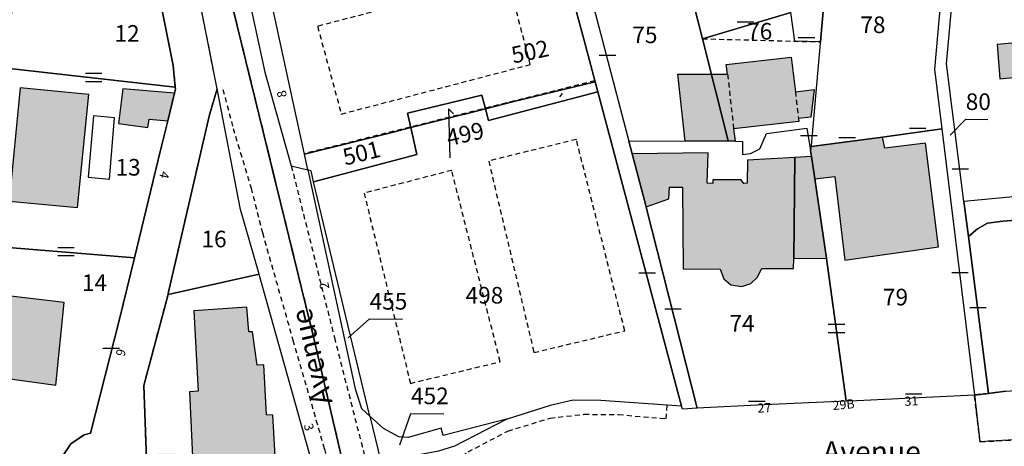
# Model space of a CAD drawing. Units: metres. Extents: x 1046535 to 1050372, y 6297668 to 6301163.
# Drawn here: x 1047226 to 1047345, y 6299136 to 6299188 of the extents above; entities that cross this region are included whole.
import ezdxf
from ezdxf.enums import TextEntityAlignment as Align

# ---------------------------------------------------------------- set-up
doc = ezdxf.new("R2010")
doc.units = ezdxf.units.M
doc.linetypes.add('TOPO1', pattern=[1, 0.6, -0.4])
doc.linetypes.add('TOPO2', pattern=[2.4, 2, -0.4])
doc.layers.get('0').update_dxf_attribs({"color": 255, "linetype": 'CONTINUOUS'})
for name, color, linetype in [('ig_cad_bati_dur', 152, 'CONTINUOUS'), ('ig_cad_bati_dur_hach', 24, 'CONTINUOUS'), ('ig_cad_bati_leger', 215, 'CONTINUOUS'), ('ig_cad_bati_leger_hach', 243, 'CONTINUOUS'), ('ig_cad_detail_lineaire', 252, 'TOPO1'), ('ig_cad_fleche_de_rattachement', 3, 'CONTINUOUS'), ('ig_cad_lieudit', 7, 'ByLayer'), ('ig_cad_mitoyennete', 230, 'CONTINUOUS'), ('ig_cad_nom_voie', 8, 'CONTINUOUS'), ('ig_cad_numero_voie', 40, 'CONTINUOUS'), ('ig_cad_parcel', 3, 'CONTINUOUS'), ('ig_cad_parcel_num', 3, 'CONTINUOUS'), ('ig_cad_piscine_etang_bassin', 4, 'CONTINUOUS'), ('ig_cad_section', 20, 'TOPO2')]:
    doc.layers.add(name, color=color, linetype=linetype)
doc.styles.add('Times New Roman', font='times.ttf')

# ---------------------------------------------------------------- blocks, each defined once
blk = doc.blocks.new('MUR_MIT')
for p, q in [((1, 0.544337), (-1, 0.544337)), ((1, -0.455663), (-1, -0.455663))]:
    blk.add_line(p, q)
blk = doc.blocks.new('MUR_NON_MIT')
blk.add_line((-1, 0.5), (1, 0.5))

msp = doc.modelspace()

# ---------------------------------------------------------------- hatches: boundary and pattern name
at = {"layer": 'ig_cad_bati_dur_hach'}
for points in [[(1047359.02, 6299192.12), (1047353.48, 6299191.52), (1047353.5, 6299190.54), (1047347.03, 6299189.92), (1047347.39, 6299185.1), (1047343.84, 6299184.79), (1047344.18, 6299180.64), (1047347.89, 6299181), (1047347.88, 6299180.5), (1047358.15, 6299181.6), (1047357.84, 6299185.96), (1047359.51, 6299186.17)], [(1047305.36, 6299181.2), (1047311.36, 6299181.2), (1047311.2, 6299182.38), (1047319.04, 6299183.28), (1047319.53, 6299179.11), (1047321.81, 6299179.37), (1047321.4, 6299176.05), (1047319.9, 6299175.88), (1047319.94, 6299175.53), (1047312.09, 6299174.63), (1047312.26, 6299173.17), (1047306.26, 6299173.16)], [(1047234.35, 6299178.76), (1047226.07, 6299179.56), (1047224.74, 6299165.94), (1047233, 6299165.16)], [(1047244.68, 6299178.93), (1047238.45, 6299179.47), (1047237.93, 6299175.26), (1047241.49, 6299174.81), (1047241.64, 6299175.8), (1047243.87, 6299175.58)], [(1047321.86, 6299168.6), (1047324.29, 6299168.88), (1047325.5, 6299158.83), (1047336.8, 6299160.44), (1047335.2, 6299172.89), (1047330.33, 6299172.29), (1047330.03, 6299173.65), (1047321.43, 6299172.49), (1047321.34, 6299172.03), (1047321.46, 6299171.31)], [(1047301.54, 6299165.26), (1047304.27, 6299166.21), (1047304.35, 6299167.6), (1047305.91, 6299167.6), (1047305.99, 6299157.78), (1047310.47, 6299157.75), (1047310.9, 6299156.59), (1047311.74, 6299155.84), (1047313.07, 6299155.64), (1047314.18, 6299156.02), (1047314.91, 6299156.73), (1047315.5, 6299157.81), (1047319.32, 6299157.83), (1047319.33, 6299159.01), (1047319.46, 6299171.2), (1047313.77, 6299170.87), (1047313.72, 6299168.09), (1047313.34, 6299168.07), (1047312.99, 6299168.5), (1047309.57, 6299168.49), (1047309.57, 6299168.05), (1047308.89, 6299168.09), (1047309.01, 6299171.75), (1047299.86, 6299171.63)], [(1047230.38, 6299143.75), (1047231.4, 6299153.74), (1047223.55, 6299154.63), (1047222.5, 6299144.84)], [(1047255.7, 6299117.94), (1047255.09, 6299125.8), (1047257.7, 6299126.31), (1047257.26, 6299133.2), (1047256.89, 6299133.82), (1047256.54, 6299140.16), (1047255.79, 6299140.21), (1047255.45, 6299146.2), (1047254.65, 6299146.16), (1047254.1, 6299150.18), (1047253.63, 6299150.17), (1047253.41, 6299153.16), (1047247.02, 6299152.73), (1047247.53, 6299143.03), (1047246.49, 6299142.95), (1047246.92, 6299133.39), (1047247.96, 6299133.39), (1047248.47, 6299125.69), (1047246.63, 6299125.66), (1047247.03, 6299120.79), (1047244.61, 6299120.56), (1047244.85, 6299135.5), (1047242.67, 6299135.51), (1047242.63, 6299118.75), (1047243.82, 6299118.67), (1047254.53, 6299118.02)]]:
    msp.add_hatch(color=256, dxfattribs=at).paths.add_polyline_path(points)
at = {"layer": 'ig_cad_bati_leger_hach'}
msp.add_hatch(color=256, dxfattribs=at).paths.add_polyline_path([(1047323.3, 6299159.07), (1047321.86, 6299168.6), (1047321.46, 6299171.31), (1047319.46, 6299171.2), (1047319.33, 6299159.01)])

# ---------------------------------------------------------------- linework, layer by layer
at = {"layer": 'ig_cad_bati_dur'}
for points in [[(1047359.02, 6299192.12), (1047353.48, 6299191.52), (1047353.5, 6299190.54), (1047347.03, 6299189.92), (1047347.39, 6299185.1), (1047343.84, 6299184.79), (1047344.18, 6299180.64), (1047347.89, 6299181), (1047347.88, 6299180.5), (1047358.15, 6299181.6), (1047357.84, 6299185.96), (1047359.51, 6299186.17)], [(1047305.36, 6299181.2), (1047311.36, 6299181.2), (1047311.2, 6299182.38), (1047319.04, 6299183.28), (1047319.53, 6299179.11), (1047321.81, 6299179.37), (1047321.4, 6299176.05), (1047319.9, 6299175.88), (1047319.94, 6299175.53), (1047312.09, 6299174.63), (1047312.26, 6299173.17), (1047306.26, 6299173.16)], [(1047234.35, 6299178.76), (1047226.07, 6299179.56), (1047224.74, 6299165.94), (1047233, 6299165.16)], [(1047244.68, 6299178.93), (1047238.45, 6299179.47), (1047237.93, 6299175.26), (1047241.49, 6299174.81), (1047241.64, 6299175.8), (1047243.87, 6299175.58)], [(1047321.86, 6299168.6), (1047324.29, 6299168.88), (1047325.5, 6299158.83), (1047336.8, 6299160.44), (1047335.2, 6299172.89), (1047330.33, 6299172.29), (1047330.03, 6299173.65), (1047321.43, 6299172.49), (1047321.34, 6299172.03), (1047321.46, 6299171.31)], [(1047301.54, 6299165.26), (1047304.27, 6299166.21), (1047304.35, 6299167.6), (1047305.91, 6299167.6), (1047305.99, 6299157.78), (1047310.47, 6299157.75), (1047310.9, 6299156.59), (1047311.74, 6299155.84), (1047313.07, 6299155.64), (1047314.18, 6299156.02), (1047314.91, 6299156.73), (1047315.5, 6299157.81), (1047319.32, 6299157.83), (1047319.33, 6299159.01), (1047319.46, 6299171.2), (1047313.77, 6299170.87), (1047313.72, 6299168.09), (1047313.34, 6299168.07), (1047312.99, 6299168.5), (1047309.57, 6299168.49), (1047309.57, 6299168.05), (1047308.89, 6299168.09), (1047309.01, 6299171.75), (1047299.86, 6299171.63)], [(1047230.38, 6299143.75), (1047231.4, 6299153.74), (1047223.55, 6299154.63), (1047222.5, 6299144.84)]]:
    msp.add_lwpolyline(points, close=True, dxfattribs=at)
msp.add_lwpolyline([(1047256.89, 6299133.82), (1047256.54, 6299140.16), (1047255.79, 6299140.21), (1047255.45, 6299146.2), (1047254.65, 6299146.16), (1047254.1, 6299150.18), (1047253.63, 6299150.17), (1047253.41, 6299153.16), (1047247.02, 6299152.73), (1047247.53, 6299143.03), (1047246.49, 6299142.95), (1047246.92, 6299133.39)], dxfattribs=at)
at = {"layer": 'ig_cad_bati_leger'}
msp.add_lwpolyline([(1047323.3, 6299159.07), (1047321.86, 6299168.6), (1047321.46, 6299171.31), (1047319.46, 6299171.2), (1047319.33, 6299159.01)], close=True, dxfattribs=at)
at = {"layer": 'ig_cad_detail_lineaire'}
for points in [[(1047240.79, 6299200.98), (1047244.51, 6299182.27), (1047244.78, 6299179.67), (1047244.8, 6299179.43), (1047244.68, 6299178.93), (1047243.87, 6299175.58), (1047242.96, 6299171.9), (1047239.85, 6299159.11), (1047238.05, 6299151.72), (1047234.55, 6299137.98), (1047233.79, 6299137.78), (1047232.18, 6299136.69), (1047230.3, 6299133.88)], [(1047241.56, 6299128.18), (1047240.99, 6299143.72), (1047243.91, 6299154.69), (1047243.92, 6299154.79), (1047248.87, 6299176.17), (1047249.82, 6299179.47), (1047245.87, 6299199.52)], [(1047264.79, 6299176.41), (1047287.58, 6299182.38), (1047284.84, 6299192.95), (1047261.93, 6299186.98)], [(1047261.93, 6299186.98), (1047264.79, 6299176.41)], [(1047308.33, 6299185.48), (1047322.58, 6299185.11)], [(1047311.36, 6299181.2), (1047312.09, 6299174.63)], [(1047250.53, 6299179.39), (1047251.76, 6299174.69), (1047253.92, 6299167.5), (1047255.28, 6299162.14), (1047258.96, 6299149.19), (1047262.75, 6299136.11), (1047265.53, 6299125.63), (1047266.86, 6299120.92), (1047266.41, 6299114.81), (1047266.31, 6299112.39), (1047265.94, 6299110.85), (1047265.13, 6299105.35), (1047264.7, 6299102.31)], [(1047295.37, 6299180.43), (1047260.34, 6299171.64)], [(1047319.53, 6299179.11), (1047319.9, 6299175.88)], [(1047288.02, 6299147.7), (1047298.96, 6299150.31), (1047293.13, 6299173.36), (1047282.56, 6299170.76)], [(1047258.77, 6299170.17), (1047263.96, 6299149.49), (1047268.93, 6299130.07), (1047270.35, 6299129.12), (1047271.62, 6299129.11), (1047272.27, 6299129.89), (1047276.1, 6299132.89), (1047280.09, 6299135.73), (1047284.88, 6299138.24), (1047289.96, 6299139.81), (1047294.09, 6299140.26), (1047298.23, 6299140.23), (1047303.95, 6299139.72), (1047304.1, 6299141.36)], [(1047282.56, 6299170.76), (1047288.02, 6299147.7)], [(1047273.13, 6299143.98), (1047283.95, 6299146.59), (1047278.1, 6299169.63), (1047267.54, 6299166.9)], [(1047267.54, 6299166.9), (1047273.13, 6299143.98)], [(1047394.69, 6299162.06), (1047386.04, 6299152.15), (1047381.55, 6299147), (1047375.93, 6299141.87), (1047373.7, 6299141.6), (1047369.34, 6299139.66), (1047364.44, 6299138.44), (1047358.43, 6299137.91), (1047341.8, 6299136.9), (1047341.12, 6299142.58)], [(1047344.91, 6299143.03), (1047342.8, 6299142.78), (1047341.12, 6299142.58), (1047341.76, 6299136.99), (1047356.02, 6299137.81)]]:
    msp.add_lwpolyline(points, dxfattribs=at)
at = {"layer": 'ig_cad_fleche_de_rattachement'}
for points in [[(1047291.14, 6299178.47), (1047291.45, 6299178.89)], [(1047278.34, 6299176.46), (1047277.72, 6299177.03), (1047277.88, 6299171.15)], [(1047338.18, 6299173.89), (1047340.07, 6299175.78), (1047342.72, 6299175.77)], [(1047265.62, 6299149.46), (1047268.21, 6299151.74), (1047272.19, 6299151.72)], [(1047271.86, 6299136.59), (1047273.19, 6299140.35), (1047277.17, 6299140.33)]]:
    msp.add_lwpolyline(points, dxfattribs=at)
at = {"layer": 'ig_cad_lieudit'}
for points in [[(1047267.76, 6299122.5), (1047261.57, 6299149.05), (1047246.58, 6299210.17), (1047242.9, 6299229.82), (1047242.82, 6299231.81), (1047243.91, 6299254.04), (1047249.37, 6299286.19)], [(1047249.37, 6299286.19), (1047243.91, 6299254.04), (1047242.82, 6299231.81), (1047242.9, 6299229.82), (1047246.58, 6299210.17), (1047261.57, 6299149.05), (1047267.76, 6299122.5)]]:
    msp.add_lwpolyline(points, dxfattribs=at)
at = {"layer": 'ig_cad_parcel'}
for points in [[(1047307.71, 6299140.98), (1047305.93, 6299140.89), (1047305.8, 6299141.25), (1047295.72, 6299179.11), (1047295.41, 6299180.3), (1047294.04, 6299185.44), (1047289.62, 6299201.76), (1047286.55, 6299213.13), (1047281.18, 6299233.02), (1047283.52, 6299233.76), (1047305.92, 6299219.94), (1047303.31, 6299216.79), (1047305.52, 6299208.37), (1047299.86, 6299206.92), (1047302.91, 6299195.1), (1047293.96, 6299194.16), (1047299.46, 6299173.15), (1047299.86, 6299171.63), (1047301.54, 6299165.26), (1047301.55, 6299165.22)], [(1047315.88, 6299209.38), (1047315.2, 6299213.52), (1047305.96, 6299219.92), (1047305.92, 6299219.94), (1047303.31, 6299216.79), (1047305.52, 6299208.37), (1047299.86, 6299206.92), (1047302.91, 6299195.1), (1047305.81, 6299195.42), (1047308.33, 6299185.48), (1047318.99, 6299188.64), (1047317.87, 6299196.86), (1047315.73, 6299197.25), (1047315.29, 6299200.32), (1047313.94, 6299209.79)], [(1047260.35, 6299171.57), (1047259.2, 6299176.91), (1047255.18, 6299195.46), (1047250.64, 6299216.41), (1047265.05, 6299219.29), (1047265.77, 6299214.18), (1047268.38, 6299214.48), (1047273.59, 6299215.1), (1047274.3, 6299209.65), (1047282.49, 6299203.75), (1047283.36, 6299203.11), (1047286.81, 6299204.29), (1047289.62, 6299201.76), (1047294.04, 6299185.44), (1047295.41, 6299180.3), (1047285.58, 6299177.92), (1047282.16, 6299177.04), (1047281.74, 6299178.68), (1047272.78, 6299176.51), (1047273.18, 6299174.79), (1047271.04, 6299174.25)], [(1047260.76, 6299169.7), (1047260.35, 6299171.57), (1047259.2, 6299176.91), (1047255.18, 6299195.46), (1047250.64, 6299216.41), (1047248.55, 6299215.98), (1047250.67, 6299204.53), (1047253.24, 6299192.24), (1047255.58, 6299181.46), (1047258.77, 6299170.17)], [(1047324.22, 6299206.08), (1047323.6, 6299198.22), (1047323.1, 6299191.6), (1047323.04, 6299190.68), (1047322.58, 6299185.11), (1047319.46, 6299185.18), (1047318.99, 6299188.64), (1047317.87, 6299196.86), (1047315.73, 6299197.25), (1047315.29, 6299200.32), (1047313.94, 6299209.79), (1047315.88, 6299209.38), (1047316.52, 6299209.22), (1047324.33, 6299207.38)], [(1047337.94, 6299202.59), (1047337.18, 6299191.76), (1047336.32, 6299181.83), (1047337.2, 6299174.62), (1047330.03, 6299173.65), (1047321.43, 6299172.49), (1047321.46, 6299172.62), (1047322.57, 6299184.96), (1047322.58, 6299185.11), (1047323.04, 6299190.68), (1047323.1, 6299191.6), (1047323.6, 6299198.22), (1047324.22, 6299206.08), (1047328.26, 6299205.11), (1047334.01, 6299203.75), (1047337.74, 6299202.67)], [(1047244.78, 6299179.67), (1047244.51, 6299182.27), (1047240.79, 6299200.98), (1047226.26, 6299202.17), (1047224.45, 6299181.93)], [(1047341.12, 6299142.58), (1047342.8, 6299142.78), (1047340.4, 6299161.67), (1047339.86, 6299165.89), (1047337.75, 6299182.45), (1047339.53, 6299202.02), (1047337.94, 6299202.59), (1047337.18, 6299191.76), (1047336.32, 6299181.83), (1047337.2, 6299174.62)], [(1047369.26, 6299190.54), (1047366.97, 6299183.96), (1047366.96, 6299183.88), (1047366.16, 6299183.32), (1047366.58, 6299183.03), (1047365.62, 6299180.77), (1047366.78, 6299171.48), (1047367.1, 6299168.44), (1047339.86, 6299165.89), (1047337.75, 6299182.45), (1047339.53, 6299202.02), (1047342.55, 6299200.93), (1047362.99, 6299193.04), (1047364.84, 6299192.31)], [(1047299.46, 6299173.15), (1047311.45, 6299173.19), (1047308.33, 6299185.48), (1047305.81, 6299195.42), (1047302.91, 6299195.1), (1047293.96, 6299194.16)], [(1047321.34, 6299172.03), (1047321.43, 6299172.49), (1047321.46, 6299172.62), (1047322.57, 6299184.96), (1047322.58, 6299185.11), (1047319.46, 6299185.18), (1047318.99, 6299188.64), (1047308.33, 6299185.48), (1047311.45, 6299173.19), (1047313.14, 6299173.13), (1047313.17, 6299171.53), (1047314.14, 6299171.67), (1047315.25, 6299172.21), (1047316.05, 6299174.07), (1047320.93, 6299174.72)], [(1047239.85, 6299159.11), (1047242.96, 6299171.9), (1047243.87, 6299175.58), (1047244.68, 6299178.93), (1047244.8, 6299179.43), (1047244.78, 6299179.67), (1047224.45, 6299181.93), (1047224.44, 6299181.81), (1047222.17, 6299160.53)], [(1047249.82, 6299179.47), (1047248.87, 6299176.17), (1047243.92, 6299154.79), (1047243.91, 6299154.69), (1047254.88, 6299157.14), (1047252.65, 6299164.91), (1047249.86, 6299179.24)], [(1047295.41, 6299180.3), (1047295.72, 6299179.11), (1047282.52, 6299175.65), (1047282.16, 6299177.04), (1047285.58, 6299177.92)], [(1047271.73, 6299137.56), (1047269.87, 6299138.56), (1047268.25, 6299140.05), (1047265.08, 6299153.04), (1047261.46, 6299168.27), (1047273.92, 6299171.54), (1047273.18, 6299174.79), (1047278.96, 6299176.24), (1047279.84, 6299176.44), (1047282.16, 6299177.04), (1047282.52, 6299175.65), (1047295.72, 6299179.11), (1047305.8, 6299141.25), (1047296.07, 6299141.92), (1047292.74, 6299141.95), (1047289.96, 6299141.31), (1047284.79, 6299139.69), (1047284.7, 6299139.66), (1047277.08, 6299137.72), (1047276.82, 6299138.6), (1047272.87, 6299137.47)], [(1047273.18, 6299174.79), (1047272.78, 6299176.51), (1047281.74, 6299178.68), (1047282.16, 6299177.04), (1047279.84, 6299176.44), (1047278.96, 6299176.24)], [(1047261.15, 6299169.59), (1047260.76, 6299169.7), (1047260.35, 6299171.57), (1047271.04, 6299174.25), (1047273.18, 6299174.79), (1047273.92, 6299171.54), (1047261.46, 6299168.27)], [(1047325.67, 6299141.83), (1047315.78, 6299141.41), (1047307.71, 6299140.98), (1047301.55, 6299165.22), (1047301.54, 6299165.26), (1047299.86, 6299171.63), (1047299.46, 6299173.15), (1047311.45, 6299173.19), (1047313.14, 6299173.13), (1047313.17, 6299171.53), (1047314.14, 6299171.67), (1047315.25, 6299172.21), (1047316.05, 6299174.07), (1047320.93, 6299174.72), (1047321.34, 6299172.03), (1047321.46, 6299171.31), (1047321.86, 6299168.6), (1047323.3, 6299159.07), (1047323.3, 6299159.04)], [(1047341.12, 6299142.58), (1047326.96, 6299141.89), (1047325.67, 6299141.83), (1047323.3, 6299159.04), (1047323.3, 6299159.07), (1047321.86, 6299168.6), (1047321.46, 6299171.31), (1047321.34, 6299172.03), (1047321.43, 6299172.49), (1047330.03, 6299173.65), (1047337.2, 6299174.62)], [(1047268.25, 6299140.05), (1047265.08, 6299153.04), (1047261.46, 6299168.27), (1047261.15, 6299169.59), (1047260.76, 6299169.7), (1047266.45, 6299143.32), (1047267.24, 6299140.96)], [(1047339.86, 6299165.89), (1047340.4, 6299161.67), (1047341.47, 6299162.6), (1047342.69, 6299163.27), (1047344.53, 6299163.53), (1047359.17, 6299164.66), (1047360.67, 6299164.18), (1047362.26, 6299163.35), (1047367.48, 6299164.94), (1047367.1, 6299168.44)], [(1047342.8, 6299142.78), (1047344.91, 6299143.03), (1047356.79, 6299143.89), (1047369.6, 6299144.94), (1047369.76, 6299144.99), (1047367.48, 6299164.94), (1047362.26, 6299163.35), (1047360.67, 6299164.18), (1047359.17, 6299164.66), (1047344.53, 6299163.53), (1047342.69, 6299163.27), (1047341.47, 6299162.6), (1047340.4, 6299161.67)], [(1047230.31, 6299133.84), (1047230.3, 6299133.88), (1047232.18, 6299136.69), (1047233.79, 6299137.78), (1047234.55, 6299137.98), (1047238.05, 6299151.72), (1047239.85, 6299159.11), (1047222.17, 6299160.53), (1047222.15, 6299160.31), (1047218.58, 6299136.19)], [(1047243.91, 6299154.69), (1047240.99, 6299143.72), (1047241.56, 6299128.18), (1047242.13, 6299118.78), (1047242.63, 6299118.75), (1047243.82, 6299118.67), (1047254.53, 6299118.02), (1047255.7, 6299117.94), (1047261.52, 6299117.58), (1047263.18, 6299118.24), (1047264.31, 6299120.64), (1047264.31, 6299122.06), (1047261.92, 6299132.08), (1047254.97, 6299156.82), (1047254.88, 6299157.14)], [(1047268.25, 6299140.05), (1047269.58, 6299134.58), (1047276.57, 6299135.85), (1047278.49, 6299136.45), (1047284.7, 6299139.66), (1047277.08, 6299137.72), (1047276.82, 6299138.6), (1047272.87, 6299137.47), (1047271.73, 6299137.56), (1047269.87, 6299138.56)]]:
    msp.add_lwpolyline(points, close=True, dxfattribs=at)
for points in [[(1047240.79, 6299200.98), (1047244.51, 6299182.27), (1047244.78, 6299179.67), (1047244.8, 6299179.43), (1047244.68, 6299178.93), (1047243.87, 6299175.58), (1047242.96, 6299171.9), (1047239.85, 6299159.11), (1047238.05, 6299151.72), (1047234.55, 6299137.98), (1047233.79, 6299137.78), (1047232.18, 6299136.69), (1047230.3, 6299133.88)], [(1047241.56, 6299128.18), (1047240.99, 6299143.72), (1047243.91, 6299154.69), (1047243.92, 6299154.79), (1047248.87, 6299176.17), (1047249.82, 6299179.47), (1047245.87, 6299199.52)], [(1047344.91, 6299143.03), (1047342.8, 6299142.78), (1047341.12, 6299142.58), (1047341.76, 6299136.99), (1047356.02, 6299137.81)]]:
    msp.add_lwpolyline(points, dxfattribs=at)
at = {"layer": 'ig_cad_piscine_etang_bassin'}
msp.add_lwpolyline([(1047234.91, 6299176.21), (1047234.28, 6299168.81), (1047236.85, 6299168.59), (1047237.47, 6299175.98)], close=True, dxfattribs=at)
at = {"layer": 'ig_cad_section'}
for points in [[(1047267.76, 6299122.5), (1047261.57, 6299149.05), (1047246.58, 6299210.17), (1047242.9, 6299229.82), (1047242.82, 6299231.81), (1047243.91, 6299254.04), (1047249.37, 6299286.19)], [(1047249.37, 6299286.19), (1047243.91, 6299254.04), (1047242.82, 6299231.81), (1047242.9, 6299229.82), (1047246.58, 6299210.17), (1047261.57, 6299149.05), (1047267.76, 6299122.5)]]:
    msp.add_lwpolyline(points, dxfattribs=at)

# ---------------------------------------------------------------- block references
at = {"layer": 'ig_cad_mitoyennete'}
for name, p in [('MUR_NON_MIT', (1047313.51, 6299187.01)), ('MUR_NON_MIT', (1047320.88, 6299185.14)), ('MUR_NON_MIT', (1047296.88, 6299183.01)), ('MUR_MIT', (1047234.94, 6299180.76)), ('MUR_NON_MIT', (1047334.28, 6299174.23)), ('MUR_NON_MIT', (1047321.15, 6299173.33)), ('MUR_NON_MIT', (1047325.79, 6299173.08)), ('MUR_NON_MIT', (1047339.42, 6299169.3)), ('MUR_MIT', (1047231.61, 6299159.78)), ('MUR_NON_MIT', (1047301.67, 6299156.78)), ('MUR_NON_MIT', (1047339.38, 6299156.85)), ('MUR_NON_MIT', (1047304.78, 6299152.47)), ('MUR_NON_MIT', (1047341.55, 6299152.63)), ('MUR_MIT', (1047324.48, 6299150.53)), ('MUR_NON_MIT', (1047237.04, 6299147.72)), ('MUR_NON_MIT', (1047333.79, 6299142.22)), ('MUR_NON_MIT', (1047314.88, 6299141.34))]:
    msp.add_blockref(name, p, dxfattribs=at)

# ---------------------------------------------------------------- texts
at = {"layer": 'ig_cad_nom_voie', "style": 'Times New Roman'}
msp.add_text('Avenue', height=2.5, rotation=103, dxfattribs=at).set_placement((1047264.51, 6299141.88), align=Align.BOTTOM_LEFT)
msp.add_text('Avenue', height=2.5, rotation=103, dxfattribs=at).set_placement((1047264.51, 6299141.88), align=Align.BOTTOM_LEFT)
msp.add_text('Avenue', height=2.5, dxfattribs=at).set_placement((1047322.87, 6299133.74), align=Align.BOTTOM_LEFT)
msp.add_text('Avenue', height=2.5, dxfattribs=at).set_placement((1047322.87, 6299133.74), align=Align.BOTTOM_LEFT)
at = {"layer": 'ig_cad_numero_voie', "style": 'Times New Roman'}
for s, rotation, p in [('8', 102.3, (1047258.58, 6299178.61)), ('4', 256.7, (1047242.69, 6299169.69)), ('2', 100, (1047263.7, 6299155.48)), ('6', 256.1, (1047237.45, 6299148.31)), ('27', 3.3, (1047315.02, 6299140.1)), ('29B', 5.3, (1047324.1, 6299140.42)), ('31', 3.1, (1047332.73, 6299140.92)), ('3', 286, (1047259.92, 6299138.87))]:
    msp.add_text(s, height=1.1, rotation=rotation, dxfattribs=at).set_placement(p, align=Align.BOTTOM_LEFT)
at = {"layer": 'ig_cad_parcel_num', "style": 'Times New Roman'}
for s, p in [('78', (1047327.37, 6299185.54)), ('12', (1047237.45, 6299184.5)), ('75', (1047299.88, 6299184.33)), ('76', (1047313.72, 6299184.76)), ('80', (1047340.07, 6299176.28)), ('13', (1047237.58, 6299168.38)), ('16', (1047247.94, 6299159.74)), ('14', (1047233.52, 6299154.48)), ('498', (1047279.78, 6299152.97)), ('455', (1047268.21, 6299152.24)), ('79', (1047330.09, 6299152.75)), ('74', (1047311.59, 6299149.6)), ('452', (1047273.2, 6299140.85))]:
    msp.add_text(s, height=2, dxfattribs=at).set_placement(p, align=Align.BOTTOM_LEFT)
for s, rotation, p in [('502', 11.9, (1047285.66, 6299181.88)), ('499', 12.8, (1047277.87, 6299171.93)), ('501', 14, (1047265.42, 6299169.6))]:
    msp.add_text(s, height=2, rotation=rotation, dxfattribs=at).set_placement(p, align=Align.BOTTOM_LEFT)

doc.saveas('drawing.dxf')
